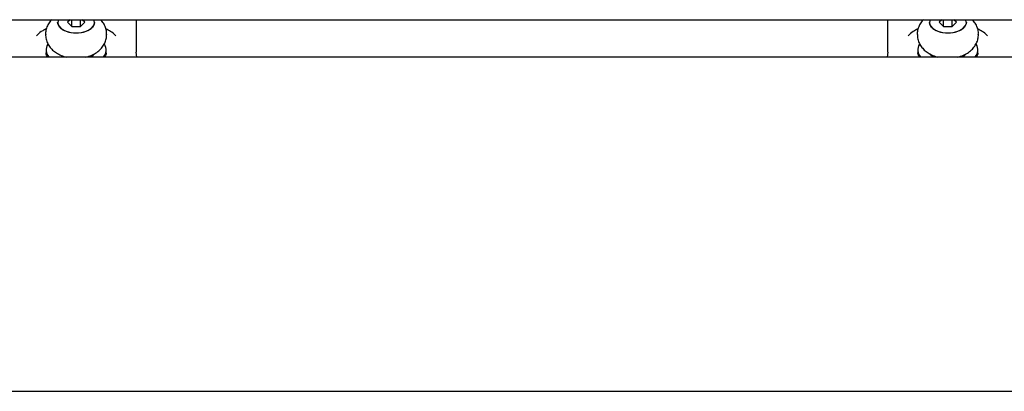
# Model space of a CAD drawing. Units: millimetres. Extents: x 43935 to 56093, y 92000 to 103165.
# Drawn here: x 49713 to 49975, y 96917 to 97016 of the extents above; entities that cross this region are included whole.
import ezdxf

# ---------------------------------------------------------------- set-up
doc = ezdxf.new("R2010")
doc.units = ezdxf.units.MM
doc.header["$LTSCALE"] = 500

msp = doc.modelspace()

# ---------------------------------------------------------------- linework, layer by layer
at = {"color": 7, "linetype": 'Continuous', "lineweight": 25}
for p, q in [((49663.71, 97016.23), (50023.71, 97016.23)), ((49722.74, 97015.54), (49722.74, 97015.5)), ((49726.04, 97016.23), (49725.35, 97015.54)), ((49725.35, 97015.54), (49726.51, 97014.39)), ((49726.51, 97014.39), (49726.51, 97016.23)), ((49728.82, 97014.39), (49728.82, 97016.23)), ((49728.82, 97014.39), (49729.97, 97015.54)), ((49729.97, 97015.54), (49729.29, 97016.23)), ((49732.59, 97015.5), (49732.59, 97015.54)), ((49743.66, 97016.23), (49743.66, 97007.59)), ((49943.76, 97007.59), (49943.76, 97016.23)), ((49954.84, 97015.54), (49954.84, 97015.5)), ((49958.14, 97016.23), (49957.45, 97015.54)), ((49957.45, 97015.54), (49958.61, 97014.39)), ((49958.61, 97014.39), (49958.61, 97016.23)), ((49960.92, 97014.39), (49960.92, 97016.23)), ((49960.92, 97014.39), (49962.07, 97015.54)), ((49962.07, 97015.54), (49961.39, 97016.23)), ((49964.69, 97015.5), (49964.69, 97015.54)), ((49726.51, 97014.39), (49728.82, 97014.39)), ((49958.61, 97014.39), (49960.92, 97014.39)), ((49719.51, 97012.36), (49719.51, 97012.32)), ((49735.81, 97012.32), (49735.81, 97012.36)), ((49951.61, 97012.36), (49951.61, 97012.32)), ((49967.91, 97012.32), (49967.91, 97012.36)), ((49719.66, 97008.2), (49719.66, 97007.38)), ((49735.66, 97007.38), (49735.66, 97008.2)), ((49743.79, 97006.31), (49743.66, 97007.59)), ((49943.76, 97007.59), (49943.64, 97006.31)), ((49951.76, 97008.2), (49951.76, 97007.38)), ((49967.76, 97007.38), (49967.76, 97008.2)), ((50043.71, 97006.31), (49643.71, 97006.31)), ((49723.74, 97006.73), (49723.74, 97006.31)), ((49731.59, 97006.31), (49731.59, 97006.74)), ((49955.84, 97006.73), (49955.84, 97006.31)), ((49963.69, 97006.31), (49963.69, 97006.74)), ((49643.71, 96917.41), (50043.71, 96917.41))]:
    msp.add_line(p, q, dxfattribs=at)
at = {"color": 7, "linetype": 'Continuous', "lineweight": 25, "flags": 128}
for points in [[(49732.59, 97015.5), (49732.49, 97014.92), (49732.04, 97014.19), (49731.26, 97013.55), (49730.22, 97013.07), (49728.99, 97012.76), (49727.66, 97012.65), (49726.34, 97012.76), (49725.11, 97013.07), (49724.06, 97013.55), (49723.29, 97014.19), (49722.84, 97014.92), (49722.74, 97015.5)], [(49722.88, 97016.23), (49722.84, 97016.12), (49722.75, 97015.35), (49723.02, 97014.59), (49723.64, 97013.9), (49724.56, 97013.34), (49725.7, 97012.94), (49726.99, 97012.73), (49728.33, 97012.73), (49729.63, 97012.94), (49730.77, 97013.34), (49731.69, 97013.9), (49732.3, 97014.59), (49732.58, 97015.35), (49732.49, 97016.12), (49732.44, 97016.23)], [(49964.69, 97015.5), (49964.59, 97014.92), (49964.14, 97014.19), (49963.36, 97013.55), (49962.32, 97013.07), (49961.09, 97012.76), (49959.76, 97012.65), (49958.44, 97012.76), (49957.21, 97013.07), (49956.17, 97013.55), (49955.39, 97014.19), (49954.94, 97014.92), (49954.84, 97015.5)], [(49954.99, 97016.23), (49954.94, 97016.12), (49954.85, 97015.35), (49955.12, 97014.59), (49955.74, 97013.9), (49956.66, 97013.34), (49957.8, 97012.94), (49959.09, 97012.73), (49960.43, 97012.73), (49961.73, 97012.94), (49962.87, 97013.34), (49963.79, 97013.9), (49964.4, 97014.59), (49964.68, 97015.35), (49964.59, 97016.12), (49964.54, 97016.23)], [(49732.41, 97007.04), (49731.82, 97006.44), (49731.59, 97006.27)], [(49955.75, 97006.33), (49955.05, 97007), (49955, 97007.07)], [(49964.51, 97007.04), (49963.92, 97006.44), (49963.75, 97006.31)]]:
    msp.add_lwpolyline(points, dxfattribs=at)
at = {"color": 7, "linetype": 'Continuous', "lineweight": 25}
for centre, radius, start, end in [((49722.57, 97008.18), 2.9, 148.6772, 220.2733), ((49732.74, 97008.19), 2.91, 319.9, 31.674), ((49954.67, 97008.18), 2.9, 148.6772, 220.2733), ((49964.84, 97008.19), 2.91, 319.9, 31.674)]:
    msp.add_arc(centre, radius, start, end, dxfattribs=at)
for points, knots in [([(49721.16, 97016.23), (49721.05, 97016.13), (49720.64, 97015.75), (49720.11, 97014.91), (49719.66, 97013.75), (49719.48, 97012.86), (49719.53, 97012.39), (49719.53, 97012.32)], [0, 0, 0, 0, 0.099201, 0.391152, 0.675402, 0.956682, 1, 1, 1, 1]), ([(49735.77, 97012.34), (49735.78, 97012.54), (49735.81, 97013.16), (49735.53, 97014.18), (49735, 97015.31), (49734.47, 97015.92), (49734.21, 97016.23)], [0, 0, 0, 0, 0.138658, 0.432808, 0.718301, 1, 1, 1, 1]), ([(49953.26, 97016.23), (49953.15, 97016.13), (49952.74, 97015.75), (49952.21, 97014.91), (49951.76, 97013.75), (49951.58, 97012.86), (49951.63, 97012.39), (49951.63, 97012.32)], [0, 0, 0, 0, 0.099201, 0.391152, 0.675402, 0.956682, 1, 1, 1, 1]), ([(49967.87, 97012.34), (49967.88, 97012.54), (49967.92, 97013.16), (49967.63, 97014.18), (49967.11, 97015.31), (49966.57, 97015.92), (49966.31, 97016.23)], [0, 0, 0, 0, 0.138658, 0.432808, 0.718301, 1, 1, 1, 1]), ([(49719.73, 97013.81), (49719.4, 97013.65), (49718.54, 97013.2), (49717.66, 97012.56), (49717.2, 97012.04), (49717.11, 97011.93)], [0, 0, 0, 0, 0.323564, 0.860497, 1, 1, 1, 1]), ([(49738.23, 97011.94), (49738.17, 97012), (49737.78, 97012.45), (49736.91, 97013.11), (49736, 97013.61), (49735.57, 97013.85)], [0, 0, 0, 0, 0.082221, 0.572969, 1, 1, 1, 1]), ([(49951.83, 97013.81), (49951.5, 97013.65), (49950.64, 97013.2), (49949.76, 97012.56), (49949.3, 97012.04), (49949.21, 97011.93)], [0, 0, 0, 0, 0.323564, 0.860497, 1, 1, 1, 1]), ([(49970.33, 97011.94), (49970.27, 97012), (49969.88, 97012.45), (49969.01, 97013.11), (49968.1, 97013.61), (49967.67, 97013.85)], [0, 0, 0, 0, 0.082221, 0.572969, 1, 1, 1, 1]), ([(49719.56, 97012.3), (49719.55, 97012.1), (49719.52, 97011.47), (49719.81, 97010.45), (49720.36, 97009.33), (49721.15, 97008.36), (49722.13, 97007.52), (49723.34, 97006.85), (49724.31, 97006.44), (49724.9, 97006.33), (49724.98, 97006.31)], [0, 0, 0, 0, 0.070365, 0.216349, 0.358183, 0.500629, 0.64824, 0.804717, 0.970723, 1, 1, 1, 1]), ([(49730.28, 97006.31), (49730.54, 97006.37), (49731.35, 97006.55), (49732.51, 97007.1), (49733.71, 97007.91), (49734.64, 97008.87), (49735.31, 97009.95), (49735.74, 97011.11), (49735.77, 97011.9), (49735.79, 97012.28)], [0, 0, 0, 0, 0.08655, 0.270597, 0.431116, 0.582656, 0.727781, 0.869499, 1, 1, 1, 1]), ([(49951.66, 97012.3), (49951.65, 97012.1), (49951.62, 97011.47), (49951.91, 97010.45), (49952.46, 97009.33), (49953.25, 97008.36), (49954.23, 97007.52), (49955.44, 97006.85), (49956.41, 97006.44), (49957, 97006.33), (49957.09, 97006.31)], [0, 0, 0, 0, 0.070365, 0.216349, 0.358183, 0.500629, 0.64824, 0.804717, 0.970723, 1, 1, 1, 1]), ([(49962.38, 97006.31), (49962.64, 97006.37), (49963.45, 97006.55), (49964.61, 97007.1), (49965.81, 97007.91), (49966.74, 97008.87), (49967.41, 97009.95), (49967.84, 97011.11), (49967.87, 97011.9), (49967.89, 97012.28)], [0, 0, 0, 0, 0.08655, 0.270597, 0.431116, 0.582656, 0.727781, 0.869499, 1, 1, 1, 1]), ([(49720.12, 97006.31), (49720, 97006.49), (49719.75, 97006.85), (49719.67, 97007.16), (49719.67, 97007.33), (49719.66, 97007.38)], [0, 0, 0, 0, 0.3983847, 0.8284044, 1, 1, 1, 1]), ([(49735.66, 97007.37), (49735.66, 97007.37), (49735.69, 97007.22), (49735.59, 97006.96), (49735.44, 97006.57), (49735.23, 97006.35), (49735.19, 97006.31)], [0, 0, 0, 0, 0.001197, 0.509903, 0.923711, 1, 1, 1, 1]), ([(49952.22, 97006.31), (49952.1, 97006.49), (49951.85, 97006.85), (49951.77, 97007.16), (49951.77, 97007.33), (49951.76, 97007.38)], [0, 0, 0, 0, 0.398385, 0.828404, 1, 1, 1, 1]), ([(49967.76, 97007.37), (49967.76, 97007.37), (49967.79, 97007.22), (49967.69, 97006.96), (49967.54, 97006.57), (49967.33, 97006.35), (49967.3, 97006.31)], [0, 0, 0, 0, 0.001197, 0.509903, 0.923711, 1, 1, 1, 1])]:
    msp.add_open_spline(points, degree=3, knots=knots, dxfattribs=at)

doc.saveas('drawing.dxf')
